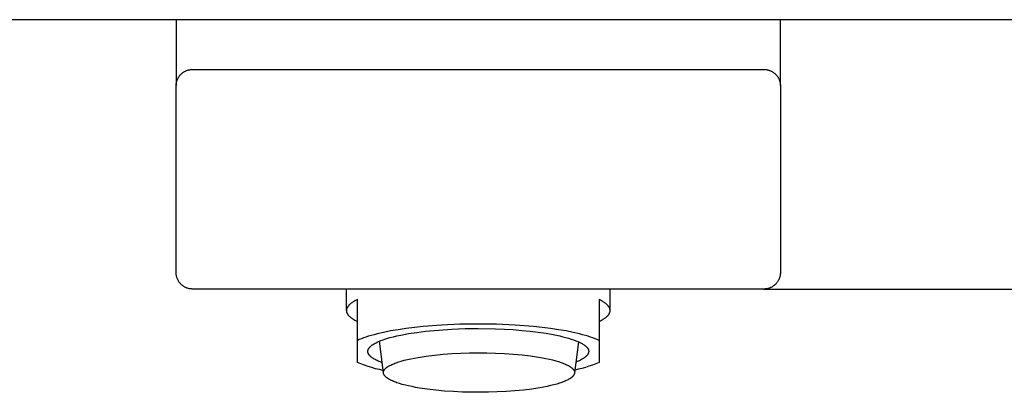
# Model space of a CAD drawing. Units: millimetres. Extents: x -684 to 687, y -279 to 191.
# Drawn here: x 391 to 480, y 65 to 99 of the extents above; entities that cross this region are included whole.
import ezdxf

# ---------------------------------------------------------------- set-up
doc = ezdxf.new("R2010")
doc.units = ezdxf.units.MM
doc.header["$MEASUREMENT"] = 0
doc.layers.add('Default', color=7, linetype='Continuous', true_color=0x000000)

msp = doc.modelspace()

# ---------------------------------------------------------------- linework, layer by layer
at = {"layer": 'Default', "color": 7, "true_color": 0xffffff}
for p, q in [((682.334, 99.026), (72.347, 99.026)), ((404.802, 99.026), (404.802, 93.035)), ((459.802, 93.047), (459.802, 99.026)), ((405.26, 94.076), (405.298, 94.111)), ((405.298, 94.111), (405.337, 94.146)), ((405.337, 94.146), (405.378, 94.179)), ((405.378, 94.179), (405.42, 94.21)), ((405.42, 94.21), (405.463, 94.24)), ((405.463, 94.24), (405.507, 94.269)), ((405.507, 94.269), (405.552, 94.296)), ((405.552, 94.296), (405.597, 94.321)), ((405.597, 94.321), (405.644, 94.345)), ((405.644, 94.345), (405.691, 94.367)), ((405.691, 94.367), (405.74, 94.387)), ((405.74, 94.387), (405.789, 94.406)), ((405.789, 94.406), (405.838, 94.423)), ((405.838, 94.423), (405.888, 94.438)), ((405.888, 94.438), (405.939, 94.452)), ((405.939, 94.452), (405.99, 94.464)), ((405.99, 94.464), (406.041, 94.474)), ((406.041, 94.474), (406.093, 94.482)), ((406.093, 94.482), (406.145, 94.488)), ((406.145, 94.488), (406.197, 94.493)), ((406.197, 94.493), (406.249, 94.496)), ((406.249, 94.496), (406.302, 94.496)), ((406.302, 94.496), (458.302, 94.496)), ((458.302, 94.496), (458.353, 94.496)), ((458.353, 94.496), (458.404, 94.493)), ((458.404, 94.493), (458.455, 94.489)), ((458.455, 94.489), (458.506, 94.483)), ((458.506, 94.483), (458.556, 94.475)), ((458.556, 94.475), (458.607, 94.465)), ((458.607, 94.465), (458.657, 94.454)), ((458.657, 94.454), (458.706, 94.441)), ((458.706, 94.441), (458.755, 94.426)), ((458.755, 94.426), (458.804, 94.41)), ((458.804, 94.41), (458.852, 94.392)), ((458.852, 94.392), (458.899, 94.372)), ((458.899, 94.372), (458.946, 94.351)), ((458.946, 94.351), (458.992, 94.328)), ((458.992, 94.328), (459.037, 94.304)), ((459.037, 94.304), (459.081, 94.278)), ((459.081, 94.278), (459.124, 94.251)), ((459.124, 94.251), (459.167, 94.222)), ((459.167, 94.222), (459.208, 94.192)), ((459.208, 94.192), (459.248, 94.16)), ((459.248, 94.16), (459.287, 94.127)), ((459.287, 94.127), (459.325, 94.093)), ((404.81, 93.153), (404.816, 93.205)), ((404.816, 93.205), (404.824, 93.257)), ((404.824, 93.257), (404.834, 93.308)), ((404.834, 93.308), (404.846, 93.359)), ((404.846, 93.359), (404.86, 93.41)), ((404.86, 93.41), (404.875, 93.46)), ((404.875, 93.46), (404.892, 93.51)), ((404.892, 93.51), (404.911, 93.558)), ((404.911, 93.558), (404.931, 93.607)), ((404.931, 93.607), (404.953, 93.654)), ((404.953, 93.654), (404.977, 93.701)), ((404.977, 93.701), (405.003, 93.746)), ((405.003, 93.746), (405.029, 93.791)), ((405.029, 93.791), (405.058, 93.835)), ((405.058, 93.835), (405.088, 93.878)), ((405.088, 93.878), (405.12, 93.92)), ((405.12, 93.92), (405.152, 93.961)), ((405.152, 93.961), (405.187, 94)), ((405.187, 94), (405.223, 94.038)), ((405.223, 94.038), (405.26, 94.076)), ((459.325, 94.093), (459.362, 94.057)), ((459.362, 94.057), (459.398, 94.02)), ((459.398, 94.02), (459.432, 93.982)), ((459.432, 93.982), (459.465, 93.943)), ((459.465, 93.943), (459.497, 93.903)), ((459.497, 93.903), (459.527, 93.862)), ((459.527, 93.862), (459.556, 93.819)), ((459.556, 93.819), (459.583, 93.776)), ((459.583, 93.776), (459.609, 93.732)), ((459.609, 93.732), (459.633, 93.687)), ((459.633, 93.687), (459.656, 93.641)), ((459.656, 93.641), (459.677, 93.594)), ((459.677, 93.594), (459.697, 93.547)), ((459.697, 93.547), (459.715, 93.499)), ((459.715, 93.499), (459.731, 93.45)), ((459.731, 93.45), (459.746, 93.401)), ((459.746, 93.401), (459.759, 93.352)), ((459.759, 93.352), (459.77, 93.302)), ((459.77, 93.302), (459.78, 93.251)), ((459.78, 93.251), (459.788, 93.201)), ((404.802, 93.049), (404.805, 93.101)), ((404.802, 92.996), (404.802, 93.049)), ((404.802, 75.996), (404.802, 92.996)), ((404.805, 93.101), (404.81, 93.153)), ((459.788, 93.201), (459.794, 93.15)), ((459.794, 93.15), (459.798, 93.099)), ((459.798, 93.099), (459.801, 93.048)), ((459.801, 93.048), (459.802, 92.996)), ((459.802, 92.996), (459.802, 75.996)), ((404.802, 75.944), (404.802, 75.996)), ((404.805, 75.892), (404.802, 75.944)), ((404.81, 75.84), (404.805, 75.892)), ((404.816, 75.788), (404.81, 75.84)), ((404.824, 75.736), (404.816, 75.788)), ((404.834, 75.685), (404.824, 75.736)), ((404.846, 75.634), (404.834, 75.685)), ((404.86, 75.583), (404.846, 75.634)), ((404.875, 75.533), (404.86, 75.583)), ((404.892, 75.483), (404.875, 75.533)), ((404.911, 75.435), (404.892, 75.483)), ((404.931, 75.386), (404.911, 75.435)), ((404.953, 75.339), (404.931, 75.386)), ((404.977, 75.292), (404.953, 75.339)), ((405.003, 75.246), (404.977, 75.292)), ((459.626, 75.292), (459.601, 75.246)), ((459.65, 75.339), (459.626, 75.292)), ((459.672, 75.386), (459.65, 75.339)), ((459.692, 75.435), (459.672, 75.386)), ((459.711, 75.483), (459.692, 75.435)), ((459.728, 75.533), (459.711, 75.483)), ((459.743, 75.583), (459.728, 75.533)), ((459.757, 75.634), (459.743, 75.583)), ((459.769, 75.685), (459.757, 75.634)), ((459.779, 75.736), (459.769, 75.685)), ((459.787, 75.788), (459.779, 75.736)), ((459.793, 75.84), (459.787, 75.788)), ((459.798, 75.892), (459.793, 75.84)), ((459.801, 75.944), (459.798, 75.892)), ((459.802, 75.996), (459.801, 75.944)), ((405.03, 75.202), (405.003, 75.246)), ((405.058, 75.158), (405.03, 75.202)), ((405.088, 75.115), (405.058, 75.158)), ((405.12, 75.073), (405.088, 75.115)), ((405.153, 75.032), (405.12, 75.073)), ((405.187, 74.993), (405.153, 75.032)), ((405.223, 74.954), (405.187, 74.993)), ((405.26, 74.917), (405.223, 74.954)), ((405.298, 74.882), (405.26, 74.917)), ((405.338, 74.847), (405.298, 74.882)), ((405.378, 74.814), (405.338, 74.847)), ((405.42, 74.783), (405.378, 74.814)), ((405.463, 74.753), (405.42, 74.783)), ((405.507, 74.724), (405.463, 74.753)), ((405.552, 74.697), (405.507, 74.724)), ((405.598, 74.672), (405.552, 74.697)), ((405.644, 74.648), (405.598, 74.672)), ((405.692, 74.626), (405.644, 74.648)), ((405.74, 74.606), (405.692, 74.626)), ((405.789, 74.587), (405.74, 74.606)), ((405.838, 74.57), (405.789, 74.587)), ((405.888, 74.555), (405.838, 74.57)), ((405.939, 74.541), (405.888, 74.555)), ((405.99, 74.529), (405.939, 74.541)), ((406.041, 74.519), (405.99, 74.529)), ((406.093, 74.511), (406.041, 74.519)), ((406.145, 74.505), (406.093, 74.511)), ((406.197, 74.5), (406.145, 74.505)), ((406.25, 74.497), (406.197, 74.5)), ((406.302, 74.496), (406.25, 74.497)), ((458.301, 74.496), (406.302, 74.496)), ((420.302, 72.531), (420.302, 74.496)), ((444.302, 72.531), (444.302, 74.496)), ((458.302, 74.496), (458.368, 74.498)), ((458.354, 74.497), (458.302, 74.496)), ((458.34, 74.496), (533.302, 74.496)), ((458.406, 74.5), (458.354, 74.497)), ((458.458, 74.505), (458.406, 74.5)), ((458.51, 74.511), (458.458, 74.505)), ((458.562, 74.519), (458.51, 74.511)), ((458.613, 74.529), (458.562, 74.519)), ((458.664, 74.541), (458.613, 74.529)), ((458.715, 74.555), (458.664, 74.541)), ((458.765, 74.57), (458.715, 74.555)), ((458.815, 74.587), (458.765, 74.57)), ((458.863, 74.606), (458.815, 74.587)), ((458.912, 74.626), (458.863, 74.606)), ((458.959, 74.648), (458.912, 74.626)), ((459.006, 74.672), (458.959, 74.648)), ((459.052, 74.697), (459.006, 74.672)), ((459.096, 74.724), (459.052, 74.697)), ((459.14, 74.753), (459.096, 74.724)), ((459.183, 74.783), (459.14, 74.753)), ((459.225, 74.814), (459.183, 74.783)), ((459.266, 74.847), (459.225, 74.814)), ((459.305, 74.882), (459.266, 74.847)), ((459.344, 74.917), (459.305, 74.882)), ((459.381, 74.955), (459.344, 74.917)), ((459.416, 74.993), (459.381, 74.955)), ((459.451, 75.032), (459.416, 74.993)), ((459.484, 75.073), (459.451, 75.032)), ((459.515, 75.115), (459.484, 75.073)), ((459.545, 75.158), (459.515, 75.115)), ((459.574, 75.202), (459.545, 75.158)), ((459.601, 75.246), (459.574, 75.202)), ((421.302, 73.528), (421.185, 73.47)), ((421.302, 67.817), (421.302, 73.528)), ((443.418, 73.47), (443.302, 73.528)), ((443.302, 73.528), (443.302, 69.811)), ((420.306, 72.596), (420.304, 72.579)), ((420.308, 72.612), (420.306, 72.596)), ((420.311, 72.628), (420.308, 72.612)), ((420.314, 72.644), (420.311, 72.628)), ((420.318, 72.661), (420.314, 72.644)), ((420.322, 72.677), (420.318, 72.661)), ((420.327, 72.693), (420.322, 72.677)), ((420.332, 72.709), (420.327, 72.693)), ((420.338, 72.725), (420.332, 72.709)), ((420.345, 72.742), (420.338, 72.725)), ((420.351, 72.758), (420.345, 72.742)), ((420.359, 72.774), (420.351, 72.758)), ((420.367, 72.79), (420.359, 72.774)), ((420.375, 72.806), (420.367, 72.79)), ((420.384, 72.822), (420.375, 72.806)), ((420.393, 72.838), (420.384, 72.822)), ((420.403, 72.854), (420.393, 72.838)), ((420.413, 72.87), (420.403, 72.854)), ((420.424, 72.886), (420.413, 72.87)), ((420.436, 72.902), (420.424, 72.886)), ((420.447, 72.918), (420.436, 72.902)), ((420.46, 72.934), (420.447, 72.918)), ((420.473, 72.95), (420.46, 72.934)), ((420.486, 72.966), (420.473, 72.95)), ((420.5, 72.982), (420.486, 72.966)), ((420.514, 72.998), (420.5, 72.982)), ((420.529, 73.014), (420.514, 72.998)), ((420.56, 73.045), (420.529, 73.014)), ((420.592, 73.077), (420.56, 73.045)), ((420.627, 73.108), (420.592, 73.077)), ((420.664, 73.139), (420.627, 73.108)), ((420.702, 73.17), (420.664, 73.139)), ((420.743, 73.201), (420.702, 73.17)), ((420.785, 73.232), (420.743, 73.201)), ((420.829, 73.262), (420.785, 73.232)), ((420.874, 73.292), (420.829, 73.262)), ((420.922, 73.322), (420.874, 73.292)), ((420.971, 73.352), (420.922, 73.322)), ((421.075, 73.412), (420.971, 73.352)), ((421.185, 73.47), (421.075, 73.412)), ((443.528, 73.412), (443.418, 73.47)), ((443.632, 73.352), (443.528, 73.412)), ((443.681, 73.322), (443.632, 73.352)), ((443.729, 73.292), (443.681, 73.322)), ((443.774, 73.262), (443.729, 73.292)), ((443.818, 73.232), (443.774, 73.262)), ((443.86, 73.201), (443.818, 73.232)), ((443.901, 73.17), (443.86, 73.201)), ((443.939, 73.139), (443.901, 73.17)), ((443.976, 73.108), (443.939, 73.139)), ((444.011, 73.077), (443.976, 73.108)), ((444.043, 73.045), (444.011, 73.077)), ((444.074, 73.014), (444.043, 73.045)), ((444.089, 72.998), (444.074, 73.014)), ((444.103, 72.982), (444.089, 72.998)), ((444.117, 72.966), (444.103, 72.982)), ((444.131, 72.95), (444.117, 72.966)), ((444.143, 72.934), (444.131, 72.95)), ((444.156, 72.918), (444.143, 72.934)), ((444.168, 72.902), (444.156, 72.918)), ((444.179, 72.886), (444.168, 72.902)), ((444.19, 72.87), (444.179, 72.886)), ((444.2, 72.854), (444.19, 72.87)), ((444.21, 72.838), (444.2, 72.854)), ((444.219, 72.822), (444.21, 72.838)), ((444.228, 72.806), (444.219, 72.822)), ((444.237, 72.79), (444.228, 72.806)), ((444.244, 72.774), (444.237, 72.79)), ((444.252, 72.758), (444.244, 72.774)), ((444.259, 72.742), (444.252, 72.758)), ((444.265, 72.725), (444.259, 72.742)), ((444.271, 72.709), (444.265, 72.725)), ((444.276, 72.693), (444.271, 72.709)), ((444.281, 72.677), (444.276, 72.693)), ((444.285, 72.661), (444.281, 72.677)), ((444.289, 72.644), (444.285, 72.661)), ((444.292, 72.628), (444.289, 72.644)), ((444.295, 72.612), (444.292, 72.628)), ((444.297, 72.596), (444.295, 72.612)), ((444.299, 72.579), (444.297, 72.596)), ((420.303, 72.563), (420.302, 72.547)), ((420.302, 72.547), (420.302, 72.531)), ((420.302, 72.531), (420.302, 72.514)), ((420.302, 72.514), (420.303, 72.498)), ((420.304, 72.579), (420.303, 72.563)), ((420.303, 72.498), (420.304, 72.482)), ((420.304, 72.482), (420.306, 72.466)), ((420.306, 72.466), (420.308, 72.449)), ((420.308, 72.449), (420.311, 72.433)), ((420.311, 72.433), (420.314, 72.417)), ((420.314, 72.417), (420.318, 72.401)), ((420.318, 72.401), (420.322, 72.384)), ((420.322, 72.384), (420.327, 72.368)), ((420.327, 72.368), (420.332, 72.352)), ((420.332, 72.352), (420.338, 72.336)), ((420.338, 72.336), (420.345, 72.32)), ((420.345, 72.32), (420.351, 72.304)), ((420.351, 72.304), (420.359, 72.287)), ((420.359, 72.287), (420.367, 72.271)), ((420.367, 72.271), (420.375, 72.255)), ((420.375, 72.255), (420.384, 72.239)), ((420.384, 72.239), (420.393, 72.223)), ((420.393, 72.223), (420.403, 72.207)), ((420.403, 72.207), (420.413, 72.191)), ((420.413, 72.191), (420.424, 72.175)), ((420.424, 72.175), (420.436, 72.159)), ((420.436, 72.159), (420.447, 72.143)), ((420.447, 72.143), (420.46, 72.127)), ((420.46, 72.127), (420.473, 72.111)), ((420.473, 72.111), (420.486, 72.095)), ((420.486, 72.095), (420.5, 72.079)), ((420.5, 72.079), (420.514, 72.063)), ((420.514, 72.063), (420.529, 72.048)), ((420.529, 72.048), (420.56, 72.016)), ((420.56, 72.016), (420.592, 71.985)), ((420.592, 71.985), (420.627, 71.953)), ((420.627, 71.953), (420.664, 71.922)), ((420.664, 71.922), (420.702, 71.891)), ((420.702, 71.891), (420.743, 71.86)), ((420.743, 71.86), (420.785, 71.83)), ((420.785, 71.83), (420.829, 71.799)), ((420.829, 71.799), (420.874, 71.769)), ((420.874, 71.769), (420.922, 71.739)), ((420.922, 71.739), (420.971, 71.709)), ((420.971, 71.709), (421.075, 71.65)), ((443.528, 71.65), (443.632, 71.709)), ((443.632, 71.709), (443.681, 71.739)), ((443.681, 71.739), (443.729, 71.769)), ((443.729, 71.769), (443.774, 71.799)), ((443.774, 71.799), (443.818, 71.83)), ((443.818, 71.83), (443.86, 71.86)), ((443.86, 71.86), (443.901, 71.891)), ((443.901, 71.891), (443.939, 71.922)), ((443.939, 71.922), (443.976, 71.953)), ((443.976, 71.953), (444.011, 71.985)), ((444.011, 71.985), (444.043, 72.016)), ((444.043, 72.016), (444.074, 72.048)), ((444.074, 72.048), (444.089, 72.063)), ((444.089, 72.063), (444.103, 72.079)), ((444.103, 72.079), (444.117, 72.095)), ((444.117, 72.095), (444.131, 72.111)), ((444.131, 72.111), (444.143, 72.127)), ((444.143, 72.127), (444.156, 72.143)), ((444.156, 72.143), (444.168, 72.159)), ((444.168, 72.159), (444.179, 72.175)), ((444.179, 72.175), (444.19, 72.191)), ((444.19, 72.191), (444.2, 72.207)), ((444.2, 72.207), (444.21, 72.223)), ((444.21, 72.223), (444.219, 72.239)), ((444.219, 72.239), (444.228, 72.255)), ((444.228, 72.255), (444.237, 72.271)), ((444.237, 72.271), (444.244, 72.287)), ((444.244, 72.287), (444.252, 72.304)), ((444.252, 72.304), (444.259, 72.32)), ((444.259, 72.32), (444.265, 72.336)), ((444.265, 72.336), (444.271, 72.352)), ((444.271, 72.352), (444.276, 72.368)), ((444.276, 72.368), (444.281, 72.384)), ((444.281, 72.384), (444.285, 72.401)), ((444.285, 72.401), (444.289, 72.417)), ((444.289, 72.417), (444.292, 72.433)), ((444.292, 72.433), (444.295, 72.449)), ((444.295, 72.449), (444.297, 72.466)), ((444.297, 72.466), (444.299, 72.482)), ((444.301, 72.563), (444.299, 72.579)), ((444.299, 72.482), (444.301, 72.498)), ((444.301, 72.547), (444.301, 72.563)), ((444.302, 72.531), (444.301, 72.547)), ((444.301, 72.514), (444.302, 72.531)), ((444.301, 72.498), (444.301, 72.514)), ((421.075, 71.65), (421.185, 71.591)), ((421.185, 71.591), (421.302, 71.534)), ((425.727, 70.901), (424.998, 70.793)), ((426.493, 70.997), (425.727, 70.901)), ((427.289, 71.081), (426.493, 70.997)), ((428.943, 71.209), (427.289, 71.081)), ((428.685, 70.761), (429.889, 70.842)), ((430.632, 71.284), (428.943, 71.209)), ((429.889, 70.842), (431.095, 70.889)), ((432.302, 71.309), (430.632, 71.284)), ((431.095, 70.889), (432.302, 70.903)), ((433.971, 71.284), (432.302, 71.309)), ((432.302, 70.903), (433.875, 70.877)), ((433.875, 70.877), (434.674, 70.844)), ((435.66, 71.209), (433.971, 71.284)), ((434.674, 70.844), (435.472, 70.796)), ((437.314, 71.081), (435.66, 71.209)), ((438.11, 70.997), (437.314, 71.081)), ((438.876, 70.901), (438.11, 70.997)), ((439.606, 70.793), (438.876, 70.901)), ((443.302, 71.534), (443.418, 71.591)), ((443.418, 71.591), (443.528, 71.65)), ((421.659, 69.966), (421.473, 69.889)), ((421.86, 70.043), (421.659, 69.966)), ((422.076, 70.119), (421.86, 70.043)), ((422.306, 70.194), (422.076, 70.119)), ((422.551, 70.268), (422.306, 70.194)), ((422.81, 70.34), (422.551, 70.268)), ((423.084, 70.411), (422.81, 70.34)), ((423.671, 70.547), (423.084, 70.411)), ((424.311, 70.675), (423.671, 70.547)), ((423.696, 69.893), (423.971, 69.982)), ((423.971, 69.982), (424.264, 70.068)), ((424.264, 70.068), (424.575, 70.15)), ((424.998, 70.793), (424.311, 70.675)), ((424.575, 70.15), (424.902, 70.228)), ((424.902, 70.228), (425.243, 70.301)), ((425.243, 70.301), (425.959, 70.434)), ((425.959, 70.434), (426.71, 70.55)), ((426.71, 70.55), (427.483, 70.647)), ((427.483, 70.647), (428.685, 70.761)), ((435.472, 70.796), (436.259, 70.734)), ((436.259, 70.734), (437.026, 70.658)), ((437.026, 70.658), (437.765, 70.567)), ((437.765, 70.567), (438.467, 70.464)), ((438.467, 70.464), (439.123, 70.348)), ((439.123, 70.348), (439.727, 70.222)), ((440.292, 70.675), (439.606, 70.793)), ((439.727, 70.222), (440.008, 70.155)), ((440.008, 70.155), (440.273, 70.086)), ((440.273, 70.086), (440.523, 70.015)), ((440.932, 70.547), (440.292, 70.675)), ((440.523, 70.015), (440.758, 69.943)), ((440.758, 69.943), (440.975, 69.869)), ((441.519, 70.411), (440.932, 70.547)), ((441.793, 70.34), (441.519, 70.411)), ((442.052, 70.268), (441.793, 70.34)), ((442.297, 70.194), (442.052, 70.268)), ((442.527, 70.119), (442.297, 70.194)), ((442.743, 70.043), (442.527, 70.119)), ((442.944, 69.966), (442.743, 70.043)), ((443.13, 69.889), (442.944, 69.966)), ((421.473, 69.889), (421.302, 69.811)), ((422.294, 69.005), (422.3, 69.019)), ((422.3, 69.019), (422.307, 69.032)), ((422.307, 69.032), (422.314, 69.045)), ((422.314, 69.045), (422.321, 69.059)), ((422.321, 69.059), (422.329, 69.072)), ((422.329, 69.072), (422.337, 69.085)), ((422.337, 69.085), (422.345, 69.099)), ((422.345, 69.099), (422.354, 69.112)), ((422.354, 69.112), (422.364, 69.125)), ((422.364, 69.125), (422.374, 69.139)), ((422.374, 69.139), (422.384, 69.152)), ((422.384, 69.152), (422.395, 69.165)), ((422.395, 69.165), (422.406, 69.178)), ((422.406, 69.178), (422.417, 69.192)), ((422.417, 69.192), (422.429, 69.205)), ((422.429, 69.205), (422.442, 69.218)), ((422.442, 69.218), (422.468, 69.245)), ((422.468, 69.245), (422.495, 69.271)), ((422.495, 69.271), (422.525, 69.297)), ((422.525, 69.297), (422.556, 69.324)), ((422.556, 69.324), (422.588, 69.35)), ((422.588, 69.35), (422.622, 69.376)), ((422.622, 69.376), (422.658, 69.402)), ((422.658, 69.402), (422.696, 69.428)), ((422.696, 69.428), (422.735, 69.454)), ((422.735, 69.454), (422.775, 69.479)), ((422.775, 69.479), (422.817, 69.505)), ((422.817, 69.505), (422.907, 69.556)), ((422.907, 69.556), (423.002, 69.606)), ((423.002, 69.606), (423.103, 69.655)), ((423.103, 69.655), (423.211, 69.704)), ((423.211, 69.704), (423.324, 69.753)), ((423.672, 66.852), (423.299, 69.742)), ((423.324, 69.753), (423.442, 69.8)), ((423.442, 69.8), (423.567, 69.847)), ((423.567, 69.847), (423.696, 69.893)), ((440.975, 69.869), (441.177, 69.794)), ((441.428, 69.689), (441.063, 66.864)), ((441.177, 69.794), (441.271, 69.756)), ((441.271, 69.756), (441.362, 69.718)), ((441.362, 69.718), (441.448, 69.68)), ((441.448, 69.68), (441.53, 69.641)), ((441.53, 69.641), (441.608, 69.603)), ((441.608, 69.603), (441.682, 69.564)), ((441.682, 69.564), (441.751, 69.525)), ((441.751, 69.525), (441.817, 69.486)), ((441.817, 69.486), (441.878, 69.447)), ((441.878, 69.447), (441.936, 69.408)), ((441.936, 69.408), (441.99, 69.369)), ((441.99, 69.369), (442.015, 69.35)), ((442.015, 69.35), (442.039, 69.331)), ((442.039, 69.331), (442.065, 69.309)), ((442.065, 69.309), (442.09, 69.287)), ((442.09, 69.287), (442.114, 69.265)), ((442.114, 69.265), (442.137, 69.243)), ((442.137, 69.243), (442.158, 69.221)), ((442.158, 69.221), (442.179, 69.199)), ((442.179, 69.199), (442.199, 69.177)), ((442.199, 69.177), (442.217, 69.154)), ((442.217, 69.154), (442.235, 69.132)), ((442.235, 69.132), (442.243, 69.12)), ((442.243, 69.12), (442.251, 69.109)), ((442.251, 69.109), (442.258, 69.097)), ((442.258, 69.097), (442.266, 69.086)), ((442.266, 69.086), (442.273, 69.075)), ((442.273, 69.075), (442.28, 69.063)), ((442.28, 69.063), (442.286, 69.052)), ((442.286, 69.052), (442.292, 69.04)), ((442.292, 69.04), (442.298, 69.029)), ((442.298, 69.029), (442.304, 69.017)), ((442.304, 69.017), (442.309, 69.005)), ((443.302, 69.811), (443.13, 69.889)), ((443.302, 69.811), (443.302, 67.817)), ((422.252, 68.832), (422.253, 68.845)), ((422.252, 68.819), (422.252, 68.832)), ((422.252, 68.806), (422.252, 68.819)), ((422.252, 68.792), (422.252, 68.806)), ((422.253, 68.779), (422.252, 68.792)), ((422.253, 68.845), (422.254, 68.859)), ((422.254, 68.766), (422.253, 68.779)), ((422.254, 68.859), (422.255, 68.872)), ((422.256, 68.753), (422.254, 68.766)), ((422.255, 68.872), (422.257, 68.885)), ((422.258, 68.74), (422.256, 68.753)), ((422.257, 68.885), (422.26, 68.899)), ((422.26, 68.726), (422.258, 68.74)), ((422.26, 68.899), (422.263, 68.912)), ((422.263, 68.713), (422.26, 68.726)), ((422.263, 68.912), (422.266, 68.925)), ((422.266, 68.7), (422.263, 68.713)), ((422.266, 68.925), (422.27, 68.939)), ((422.27, 68.687), (422.266, 68.7)), ((422.27, 68.939), (422.274, 68.952)), ((422.274, 68.674), (422.27, 68.687)), ((422.274, 68.952), (422.278, 68.965)), ((422.278, 68.661), (422.274, 68.674)), ((422.278, 68.965), (422.283, 68.979)), ((422.283, 68.648), (422.278, 68.661)), ((422.283, 68.979), (422.288, 68.992)), ((422.288, 68.635), (422.283, 68.648)), ((422.288, 68.992), (422.294, 69.005)), ((422.294, 68.622), (422.288, 68.635)), ((422.3, 68.609), (422.294, 68.622)), ((422.306, 68.596), (422.3, 68.609)), ((422.313, 68.583), (422.306, 68.596)), ((422.32, 68.57), (422.313, 68.583)), ((422.328, 68.557), (422.32, 68.57)), ((422.335, 68.544), (422.328, 68.557)), ((422.344, 68.532), (422.335, 68.544)), ((422.352, 68.519), (422.344, 68.532)), ((422.361, 68.506), (422.352, 68.519)), ((422.37, 68.493), (422.361, 68.506)), ((422.38, 68.481), (422.37, 68.493)), ((422.39, 68.468), (422.38, 68.481)), ((422.401, 68.455), (422.39, 68.468)), ((422.422, 68.43), (422.401, 68.455)), ((422.446, 68.405), (422.422, 68.43)), ((422.47, 68.38), (422.446, 68.405)), ((422.497, 68.355), (422.47, 68.38)), ((422.524, 68.33), (422.497, 68.355)), ((422.553, 68.306), (422.524, 68.33)), ((422.583, 68.282), (422.553, 68.306)), ((422.614, 68.257), (422.583, 68.282)), ((422.647, 68.233), (422.614, 68.257)), ((422.681, 68.21), (422.647, 68.233)), ((422.716, 68.186), (422.681, 68.21)), ((422.752, 68.162), (422.716, 68.186)), ((422.829, 68.116), (422.752, 68.162)), ((422.91, 68.07), (422.829, 68.116)), ((425.856, 68.08), (426.163, 68.148)), ((426.163, 68.148), (426.487, 68.213)), ((426.487, 68.213), (426.826, 68.274)), ((426.826, 68.274), (427.544, 68.384)), ((427.544, 68.384), (428.304, 68.478)), ((428.304, 68.478), (429.094, 68.554)), ((429.094, 68.554), (429.9, 68.612)), ((429.9, 68.612), (430.708, 68.653)), ((430.708, 68.653), (431.508, 68.677)), ((431.508, 68.677), (432.289, 68.686)), ((432.289, 68.686), (433.071, 68.68)), ((433.071, 68.68), (433.873, 68.659)), ((433.873, 68.659), (434.685, 68.621)), ((434.685, 68.621), (435.496, 68.566)), ((435.496, 68.566), (436.292, 68.492)), ((436.292, 68.492), (437.06, 68.402)), ((437.06, 68.402), (437.788, 68.294)), ((437.788, 68.294), (438.132, 68.234)), ((438.132, 68.234), (438.461, 68.171)), ((438.461, 68.171), (438.774, 68.104)), ((441.843, 68.158), (441.766, 68.111)), ((441.88, 68.181), (441.843, 68.158)), ((441.915, 68.205), (441.88, 68.181)), ((441.949, 68.228), (441.915, 68.205)), ((441.982, 68.252), (441.949, 68.228)), ((442.013, 68.276), (441.982, 68.252)), ((442.043, 68.3), (442.013, 68.276)), ((442.072, 68.324), (442.043, 68.3)), ((442.099, 68.348), (442.072, 68.324)), ((442.124, 68.372), (442.099, 68.348)), ((442.149, 68.396), (442.124, 68.372)), ((442.172, 68.42), (442.149, 68.396)), ((442.193, 68.444), (442.172, 68.42)), ((442.213, 68.468), (442.193, 68.444)), ((442.223, 68.48), (442.213, 68.468)), ((442.232, 68.492), (442.223, 68.48)), ((442.241, 68.505), (442.232, 68.492)), ((442.249, 68.517), (442.241, 68.505)), ((442.258, 68.529), (442.249, 68.517)), ((442.265, 68.541), (442.258, 68.529)), ((442.273, 68.553), (442.265, 68.541)), ((442.28, 68.565), (442.273, 68.553)), ((442.287, 68.577), (442.28, 68.565)), ((442.293, 68.589), (442.287, 68.577)), ((442.299, 68.601), (442.293, 68.589)), ((442.305, 68.613), (442.299, 68.601)), ((442.311, 68.625), (442.305, 68.613)), ((442.309, 69.005), (442.314, 68.994)), ((442.316, 68.637), (442.311, 68.625)), ((442.314, 68.994), (442.319, 68.982)), ((442.32, 68.649), (442.316, 68.637)), ((442.319, 68.982), (442.323, 68.97)), ((442.325, 68.661), (442.32, 68.649)), ((442.323, 68.97), (442.327, 68.959)), ((442.329, 68.673), (442.325, 68.661)), ((442.327, 68.959), (442.331, 68.947)), ((442.333, 68.685), (442.329, 68.673)), ((442.331, 68.947), (442.334, 68.935)), ((442.336, 68.698), (442.333, 68.685)), ((442.334, 68.935), (442.338, 68.924)), ((442.339, 68.71), (442.336, 68.698)), ((442.338, 68.924), (442.34, 68.912)), ((442.342, 68.722), (442.339, 68.71)), ((442.34, 68.912), (442.343, 68.9)), ((442.344, 68.734), (442.342, 68.722)), ((442.343, 68.9), (442.345, 68.888)), ((442.346, 68.745), (442.344, 68.734)), ((442.345, 68.888), (442.347, 68.876)), ((442.348, 68.757), (442.346, 68.745)), ((442.347, 68.876), (442.349, 68.865)), ((442.349, 68.769), (442.348, 68.757)), ((442.349, 68.865), (442.35, 68.853)), ((442.35, 68.781), (442.349, 68.769)), ((442.35, 68.853), (442.351, 68.841)), ((442.351, 68.793), (442.35, 68.781)), ((442.351, 68.841), (442.351, 68.829)), ((442.351, 68.829), (442.352, 68.817)), ((442.352, 68.817), (442.351, 68.805)), ((442.351, 68.805), (442.351, 68.793)), ((421.625, 67.681), (421.302, 67.817)), ((421.953, 67.555), (421.625, 67.681)), ((422.284, 67.44), (421.953, 67.555)), ((422.619, 67.336), (422.284, 67.44)), ((422.958, 67.242), (422.619, 67.336)), ((422.995, 68.025), (422.91, 68.07)), ((423.299, 67.159), (422.958, 67.242)), ((423.085, 67.981), (422.995, 68.025)), ((423.178, 67.937), (423.085, 67.981)), ((423.276, 67.895), (423.178, 67.937)), ((423.377, 67.853), (423.276, 67.895)), ((423.482, 67.812), (423.377, 67.853)), ((423.552, 67.786), (423.482, 67.812)), ((423.802, 67.199), (423.821, 67.22)), ((423.821, 67.22), (423.84, 67.241)), ((423.84, 67.241), (423.861, 67.262)), ((423.861, 67.262), (423.884, 67.283)), ((423.884, 67.283), (423.907, 67.304)), ((423.907, 67.304), (423.932, 67.325)), ((423.932, 67.325), (423.958, 67.346)), ((423.958, 67.346), (423.986, 67.367)), ((423.986, 67.367), (424.014, 67.388)), ((424.014, 67.388), (424.044, 67.409)), ((424.044, 67.409), (424.076, 67.43)), ((424.076, 67.43), (424.109, 67.451)), ((424.109, 67.451), (424.143, 67.472)), ((424.143, 67.472), (424.178, 67.493)), ((424.178, 67.493), (424.253, 67.535)), ((424.253, 67.535), (424.334, 67.576)), ((424.334, 67.576), (424.419, 67.618)), ((424.419, 67.618), (424.51, 67.659)), ((424.51, 67.659), (424.607, 67.699)), ((424.607, 67.699), (424.709, 67.74)), ((424.709, 67.74), (424.816, 67.78)), ((424.816, 67.78), (424.929, 67.819)), ((424.929, 67.819), (425.046, 67.858)), ((425.046, 67.858), (425.297, 67.935)), ((425.297, 67.935), (425.567, 68.009)), ((425.567, 68.009), (425.856, 68.08)), ((438.774, 68.104), (439.069, 68.034)), ((439.069, 68.034), (439.346, 67.961)), ((439.346, 67.961), (439.603, 67.885)), ((439.603, 67.885), (439.84, 67.808)), ((439.84, 67.808), (439.95, 67.768)), ((439.95, 67.768), (440.056, 67.728)), ((440.056, 67.728), (440.156, 67.688)), ((440.156, 67.688), (440.25, 67.647)), ((440.25, 67.647), (440.34, 67.606)), ((440.34, 67.606), (440.424, 67.565)), ((440.424, 67.565), (440.502, 67.523)), ((440.502, 67.523), (440.575, 67.482)), ((440.575, 67.482), (440.61, 67.461)), ((440.61, 67.461), (440.643, 67.44)), ((440.643, 67.44), (440.675, 67.419)), ((440.675, 67.419), (440.706, 67.398)), ((440.706, 67.398), (440.735, 67.377)), ((440.735, 67.377), (440.763, 67.356)), ((440.763, 67.356), (440.79, 67.335)), ((440.79, 67.335), (440.815, 67.314)), ((440.815, 67.314), (440.839, 67.294)), ((440.839, 67.294), (440.862, 67.273)), ((440.862, 67.273), (440.883, 67.252)), ((440.883, 67.252), (440.903, 67.231)), ((440.903, 67.231), (440.922, 67.21)), ((441.298, 67.882), (441.189, 67.838)), ((441.402, 67.927), (441.298, 67.882)), ((441.501, 67.972), (441.402, 67.927)), ((441.741, 67.267), (441.419, 67.187)), ((441.594, 68.018), (441.501, 67.972)), ((441.683, 68.064), (441.594, 68.018)), ((441.766, 68.111), (441.683, 68.064)), ((442.059, 67.358), (441.741, 67.267)), ((442.375, 67.458), (442.059, 67.358)), ((442.687, 67.568), (442.375, 67.458)), ((442.996, 67.688), (442.687, 67.568)), ((443.302, 67.817), (442.996, 67.688)), ((423.642, 67.086), (423.299, 67.159)), ((423.671, 66.902), (423.672, 66.912)), ((423.671, 66.892), (423.671, 66.902)), ((423.671, 66.882), (423.671, 66.892)), ((423.671, 66.872), (423.671, 66.882)), ((423.672, 66.862), (423.671, 66.872)), ((423.672, 66.922), (423.673, 66.932)), ((423.672, 66.912), (423.672, 66.922)), ((423.673, 66.852), (423.672, 66.862)), ((423.673, 66.932), (423.675, 66.942)), ((423.674, 66.842), (423.673, 66.852)), ((423.675, 66.832), (423.674, 66.842)), ((423.675, 66.942), (423.676, 66.952)), ((423.677, 66.822), (423.675, 66.832)), ((423.676, 66.952), (423.678, 66.962)), ((423.679, 66.812), (423.677, 66.822)), ((423.678, 66.962), (423.68, 66.972)), ((423.681, 66.802), (423.679, 66.812)), ((423.68, 66.972), (423.683, 66.983)), ((423.683, 66.792), (423.681, 66.802)), ((423.683, 66.983), (423.686, 66.993)), ((423.686, 66.782), (423.683, 66.792)), ((423.686, 66.993), (423.689, 67.003)), ((423.689, 66.772), (423.686, 66.782)), ((423.689, 67.003), (423.692, 67.013)), ((423.692, 66.761), (423.689, 66.772)), ((423.692, 67.013), (423.696, 67.023)), ((423.696, 66.751), (423.692, 66.761)), ((423.696, 67.023), (423.699, 67.034)), ((423.7, 66.741), (423.696, 66.751)), ((423.699, 67.034), (423.704, 67.044)), ((423.704, 66.731), (423.7, 66.741)), ((423.704, 67.044), (423.708, 67.054)), ((423.709, 66.721), (423.704, 66.731)), ((423.708, 67.054), (423.713, 67.064)), ((423.713, 66.71), (423.709, 66.721)), ((423.713, 67.064), (423.718, 67.075)), ((423.718, 66.7), (423.713, 66.71)), ((423.718, 67.075), (423.723, 67.085)), ((423.724, 66.69), (423.718, 66.7)), ((423.723, 67.085), (423.729, 67.095)), ((423.729, 66.68), (423.724, 66.69)), ((423.729, 67.095), (423.735, 67.106)), ((423.735, 66.669), (423.729, 66.68)), ((423.735, 67.106), (423.741, 67.116)), ((423.742, 66.659), (423.735, 66.669)), ((423.741, 67.116), (423.748, 67.126)), ((423.748, 66.649), (423.742, 66.659)), ((423.748, 67.126), (423.755, 67.137)), ((423.755, 66.638), (423.748, 66.649)), ((423.755, 67.137), (423.762, 67.147)), ((423.762, 66.628), (423.755, 66.638)), ((423.762, 67.147), (423.769, 67.158)), ((423.77, 66.618), (423.762, 66.628)), ((423.769, 67.158), (423.777, 67.168)), ((423.777, 66.607), (423.77, 66.618)), ((423.777, 67.168), (423.785, 67.178)), ((423.785, 66.597), (423.777, 66.607)), ((423.785, 67.178), (423.794, 67.189)), ((423.794, 66.587), (423.785, 66.597)), ((423.794, 67.189), (423.802, 67.199)), ((423.812, 66.566), (423.794, 66.587)), ((423.831, 66.545), (423.812, 66.566)), ((423.851, 66.524), (423.831, 66.545)), ((423.872, 66.503), (423.851, 66.524)), ((423.895, 66.482), (423.872, 66.503)), ((423.919, 66.462), (423.895, 66.482)), ((423.944, 66.441), (423.919, 66.462)), ((423.971, 66.42), (423.944, 66.441)), ((423.999, 66.399), (423.971, 66.42)), ((424.028, 66.378), (423.999, 66.399)), ((424.059, 66.357), (424.028, 66.378)), ((424.091, 66.336), (424.059, 66.357)), ((424.124, 66.315), (424.091, 66.336)), ((440.625, 66.325), (440.591, 66.304)), ((440.658, 66.346), (440.625, 66.325)), ((440.69, 66.367), (440.658, 66.346)), ((440.72, 66.388), (440.69, 66.367)), ((440.748, 66.409), (440.72, 66.388)), ((440.776, 66.43), (440.748, 66.409)), ((440.802, 66.451), (440.776, 66.43)), ((440.827, 66.472), (440.802, 66.451)), ((440.85, 66.493), (440.827, 66.472)), ((440.873, 66.514), (440.85, 66.493)), ((440.894, 66.535), (440.873, 66.514)), ((440.913, 66.556), (440.894, 66.535)), ((440.932, 66.577), (440.913, 66.556)), ((440.922, 67.21), (440.94, 67.189)), ((440.94, 66.587), (440.932, 66.577)), ((440.94, 67.189), (440.948, 67.179)), ((440.949, 66.598), (440.94, 66.587)), ((440.948, 67.179), (440.957, 67.169)), ((440.957, 66.608), (440.949, 66.598)), ((440.957, 67.169), (440.964, 67.158)), ((440.965, 66.618), (440.957, 66.608)), ((440.964, 67.158), (440.972, 67.148)), ((440.972, 66.629), (440.965, 66.618)), ((440.972, 67.148), (440.979, 67.138)), ((440.979, 66.639), (440.972, 66.629)), ((440.979, 67.138), (440.986, 67.127)), ((440.986, 66.65), (440.979, 66.639)), ((440.986, 67.127), (440.992, 67.117)), ((440.993, 66.66), (440.986, 66.65)), ((440.992, 67.117), (440.999, 67.107)), ((440.999, 66.67), (440.993, 66.66)), ((440.999, 67.107), (441.005, 67.096)), ((441.005, 66.681), (440.999, 66.67)), ((441.005, 67.096), (441.01, 67.086)), ((441.011, 66.691), (441.005, 66.681)), ((441.01, 67.086), (441.016, 67.076)), ((441.016, 66.701), (441.011, 66.691)), ((441.016, 67.076), (441.021, 67.066)), ((441.021, 66.712), (441.016, 66.701)), ((441.021, 67.066), (441.025, 67.055)), ((441.026, 66.722), (441.021, 66.712)), ((441.025, 67.055), (441.03, 67.045)), ((441.03, 66.732), (441.026, 66.722)), ((441.03, 67.045), (441.034, 67.035)), ((441.035, 66.742), (441.03, 66.732)), ((441.034, 67.035), (441.038, 67.025)), ((441.038, 66.753), (441.035, 66.742)), ((441.038, 67.025), (441.041, 67.015)), ((441.042, 66.763), (441.038, 66.753)), ((441.041, 67.015), (441.045, 67.004)), ((441.045, 66.773), (441.042, 66.763)), ((441.045, 67.004), (441.048, 66.994)), ((441.048, 66.783), (441.045, 66.773)), ((441.048, 66.994), (441.051, 66.984)), ((441.051, 66.793), (441.048, 66.783)), ((441.051, 66.984), (441.053, 66.974)), ((441.053, 66.804), (441.051, 66.793)), ((441.053, 66.974), (441.055, 66.964)), ((441.056, 66.814), (441.053, 66.804)), ((441.055, 66.964), (441.057, 66.954)), ((441.058, 66.824), (441.056, 66.814)), ((441.057, 66.954), (441.059, 66.944)), ((441.059, 66.834), (441.058, 66.824)), ((441.059, 66.944), (441.06, 66.934)), ((441.06, 66.844), (441.059, 66.834)), ((441.06, 66.934), (441.061, 66.924)), ((441.062, 66.854), (441.06, 66.844)), ((441.061, 66.924), (441.062, 66.914)), ((441.062, 66.914), (441.063, 66.904)), ((441.063, 66.874), (441.062, 66.864)), ((441.062, 66.864), (441.062, 66.854)), ((441.063, 66.904), (441.063, 66.894)), ((441.063, 66.894), (441.063, 66.884)), ((441.063, 66.884), (441.063, 66.874)), ((441.419, 67.187), (441.096, 67.116)), ((424.159, 66.294), (424.124, 66.315)), ((424.232, 66.253), (424.159, 66.294)), ((424.31, 66.211), (424.232, 66.253)), ((424.394, 66.17), (424.31, 66.211)), ((424.484, 66.129), (424.394, 66.17)), ((424.578, 66.088), (424.484, 66.129)), ((424.678, 66.048), (424.578, 66.088)), ((424.784, 66.008), (424.678, 66.048)), ((424.894, 65.968), (424.784, 66.008)), ((425.131, 65.891), (424.894, 65.968)), ((425.388, 65.815), (425.131, 65.891)), ((425.665, 65.742), (425.388, 65.815)), ((425.96, 65.672), (425.665, 65.742)), ((426.273, 65.605), (425.96, 65.672)), ((426.602, 65.542), (426.273, 65.605)), ((426.946, 65.482), (426.602, 65.542)), ((427.674, 65.374), (426.946, 65.482)), ((437.908, 65.502), (437.19, 65.392)), ((438.247, 65.563), (437.908, 65.502)), ((438.571, 65.628), (438.247, 65.563)), ((438.878, 65.696), (438.571, 65.628)), ((439.167, 65.767), (438.878, 65.696)), ((439.437, 65.841), (439.167, 65.767)), ((439.688, 65.918), (439.437, 65.841)), ((439.805, 65.957), (439.688, 65.918)), ((439.918, 65.996), (439.805, 65.957)), ((440.025, 66.036), (439.918, 65.996)), ((440.127, 66.076), (440.025, 66.036)), ((440.223, 66.117), (440.127, 66.076)), ((440.315, 66.158), (440.223, 66.117)), ((440.4, 66.2), (440.315, 66.158)), ((440.481, 66.241), (440.4, 66.2)), ((440.556, 66.283), (440.481, 66.241)), ((440.591, 66.304), (440.556, 66.283)), ((428.442, 65.284), (427.674, 65.374)), ((429.238, 65.21), (428.442, 65.284)), ((430.049, 65.155), (429.238, 65.21)), ((430.861, 65.117), (430.049, 65.155)), ((431.663, 65.096), (430.861, 65.117)), ((432.445, 65.09), (431.663, 65.096)), ((433.226, 65.099), (432.445, 65.09)), ((434.026, 65.123), (433.226, 65.099)), ((434.834, 65.164), (434.026, 65.123)), ((435.64, 65.222), (434.834, 65.164)), ((436.43, 65.298), (435.64, 65.222)), ((437.19, 65.392), (436.43, 65.298))]:
    msp.add_line(p, q, dxfattribs=at)

doc.saveas('drawing.dxf')
